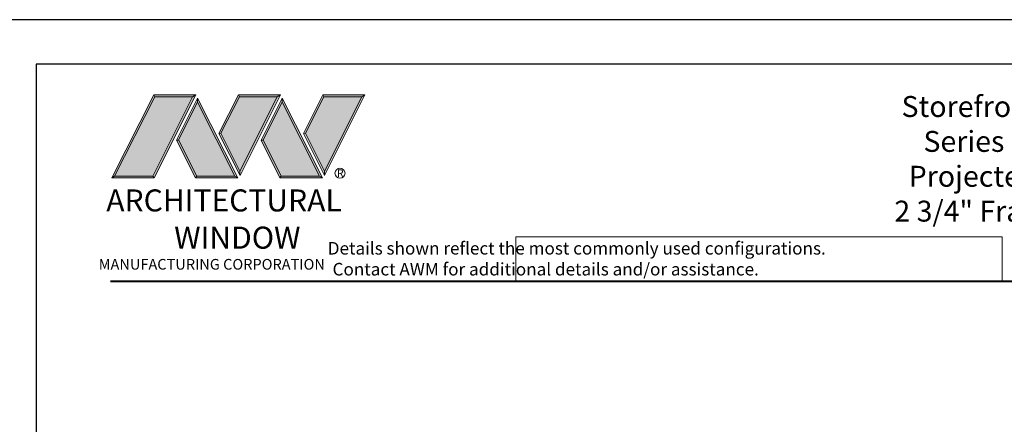
# Model space of a CAD drawing. Extents: x -28.7 to 61.9, y 30.2 to 54.2.
# Drawn here: x 26.5 to 38.3, y 47.6 to 52.5 of the extents above; entities that cross this region are included whole.
import ezdxf

# ---------------------------------------------------------------- set-up
doc = ezdxf.new("R2010")
doc.units = 0
doc.header["$LTSCALE"] = 0.01
doc.header["$MEASUREMENT"] = 0
doc.layers.get('0').update_dxf_attribs({"linetype": 'CONTINUOUS', "lineweight": 20})
doc.layers.add('Ext-1', color=7, linetype='CONTINUOUS', lineweight=25)
doc.layers.add('LOGO', color=143, linetype='CONTINUOUS', lineweight=5)
doc.layers.add('Title Block', color=7, linetype='CONTINUOUS')
doc.layers.add('VP', color=1, linetype='CONTINUOUS', plot=False)
doc.styles.get("Standard").update_dxf_attribs({"font": 'arial.ttf'})

# ---------------------------------------------------------------- blocks, each defined once
blk = doc.blocks.new('A$C403F61A2')
at = {"layer": 'LOGO', "lineweight": 5}
h = blk.add_hatch(color=135, dxfattribs=at)
h.set_gradient(color1=(83, 163, 172), color2=(0, 0, 0), one_color=1, name='CYLINDER')
h.paths.add_polyline_path([(2.3, -0.897), (2.262, -0.92), (1.788, -1.868), (1.804, -1.891)])
h.paths.add_polyline_path([(1.788, -1.868), (1.33, -1.868), (1.295, -1.891), (1.804, -1.891)])
h = blk.add_hatch(color=135, dxfattribs=at)
h.set_gradient(color1=(83, 163, 172), color2=(117, 182, 189), one_color=1, tint=0.6, name='CYLINDER')
h.paths.add_polyline_path([(2.262, -0.92), (2.3, -0.897), (1.798, -0.897), (1.811, -0.92)])
h.paths.add_polyline_path([(1.295, -1.891), (1.33, -1.868), (1.811, -0.92), (1.798, -0.897)])
h = blk.add_hatch(color=145, dxfattribs=at)
h.set_gradient(color1=(89, 138, 166), color2=(0, 114, 153), tint=1, name='CYLINDER')
h.paths.add_polyline_path([(2.262, -0.92), (1.811, -0.92), (1.33, -1.868), (1.788, -1.868)])
h = blk.add_hatch(color=135, dxfattribs=at)
h.set_gradient(color1=(83, 163, 172), color2=(117, 182, 189), one_color=1, tint=0.6, name='CYLINDER')
h.paths.add_polyline_path([(2.321, -0.985), (2.321, -0.937), (2.07, -1.439), (2.097, -1.439), (2.095, -1.436)])
h = blk.add_hatch(color=135, dxfattribs=at)
h.set_gradient(color1=(83, 163, 172), color2=(0, 0, 0), one_color=1, name='CYLINDER')
h.paths.add_polyline_path([(2.768, -1.868), (2.804, -1.891), (2.321, -0.937), (2.321, -0.985)])
h.paths.add_polyline_path([(2.097, -1.439), (2.07, -1.439), (2.295, -1.891), (2.311, -1.868)])
h = blk.add_hatch(color=135, dxfattribs=at)
h.set_gradient(color1=(83, 163, 172), color2=(117, 182, 189), one_color=1, tint=0.6, name='CYLINDER')
h.paths.add_polyline_path([(2.809, -0.897), (2.821, -0.92), (3.272, -0.92), (3.311, -0.897)])
h.paths.add_polyline_path([(2.575, -1.358), (2.6, -1.357), (2.821, -0.92), (2.809, -0.897)])
h = blk.add_hatch(color=135, dxfattribs=at)
h.set_gradient(color1=(83, 163, 172), color2=(0, 0, 0), one_color=1, name='CYLINDER')
h.paths.add_polyline_path([(2.6, -1.357), (2.575, -1.358), (2.828, -1.859), (2.828, -1.808)])
h.paths.add_polyline_path([(3.311, -0.897), (3.272, -0.92), (2.828, -1.808), (2.828, -1.859), (2.829, -1.86)])
h = blk.add_hatch(color=145, dxfattribs=at)
h.set_gradient(color1=(89, 138, 166), color2=(0, 114, 153), tint=1, name='CYLINDER')
h.paths.add_polyline_path([(3.272, -0.92), (2.821, -0.92), (2.6, -1.357), (2.828, -1.808)])
h = blk.add_hatch(color=135, dxfattribs=at)
h.set_gradient(color1=(83, 163, 172), color2=(117, 182, 189), one_color=1, tint=0.6, name='CYLINDER')
h.paths.add_polyline_path([(3.331, -0.985), (3.331, -0.937), (3.08, -1.439), (3.107, -1.439), (3.105, -1.436)])
h = blk.add_hatch(color=135, dxfattribs=at)
h.set_gradient(color1=(83, 163, 172), color2=(0, 0, 0), one_color=1, name='CYLINDER')
h.paths.add_polyline_path([(3.779, -1.868), (3.814, -1.891), (3.331, -0.937), (3.331, -0.985)])
h.paths.add_polyline_path([(3.107, -1.439), (3.08, -1.439), (3.306, -1.891), (3.321, -1.868)])
h = blk.add_hatch(color=135, dxfattribs=at)
h.set_gradient(color1=(83, 163, 172), color2=(117, 182, 189), one_color=1, tint=0.6, name='CYLINDER')
h.paths.add_polyline_path([(3.819, -0.897), (3.831, -0.92), (4.283, -0.92), (4.321, -0.897)])
h.paths.add_polyline_path([(3.585, -1.358), (3.61, -1.357), (3.831, -0.92), (3.819, -0.897)])
h = blk.add_hatch(color=135, dxfattribs=at)
h.set_gradient(color1=(83, 163, 172), color2=(0, 0, 0), one_color=1, name='CYLINDER')
h.paths.add_polyline_path([(3.61, -1.357), (3.585, -1.358), (3.839, -1.859), (3.839, -1.808)])
h.paths.add_polyline_path([(4.321, -0.897), (4.283, -0.92), (3.839, -1.808), (3.839, -1.859), (3.839, -1.86)])
h = blk.add_hatch(color=145, dxfattribs=at)
h.set_gradient(color1=(89, 138, 166), color2=(0, 114, 153), tint=1, name='CYLINDER')
h.paths.add_polyline_path([(4.283, -0.92), (3.831, -0.92), (3.61, -1.357), (3.839, -1.808)])
h = blk.add_hatch(color=145, dxfattribs=at)
h.set_gradient(color1=(89, 138, 166), color2=(0, 114, 153), tint=1, name='CYLINDER')
h.paths.add_polyline_path([(2.321, -0.985), (2.095, -1.436), (2.311, -1.868), (2.768, -1.868)])
h = blk.add_hatch(color=145, dxfattribs=at)
h.set_gradient(color1=(89, 138, 166), color2=(0, 114, 153), tint=1, name='CYLINDER')
h.paths.add_polyline_path([(3.331, -0.985), (3.105, -1.436), (3.321, -1.868), (3.779, -1.868)])
h = blk.add_hatch(color=135, dxfattribs=at)
h.set_gradient(color1=(83, 163, 172), color2=(0, 0, 0), one_color=1, name='CYLINDER')
h.paths.add_polyline_path([(2.804, -1.891), (2.768, -1.868), (2.311, -1.868), (2.295, -1.891)])
h = blk.add_hatch(color=135, dxfattribs=at)
h.set_gradient(color1=(83, 163, 172), color2=(0, 0, 0), one_color=1, name='CYLINDER')
h.paths.add_polyline_path([(3.814, -1.891), (3.779, -1.868), (3.321, -1.868), (3.306, -1.891)])
blk.add_circle((4.023, -1.835), 0.06)
at = {"layer": 'LOGO', "color": 132, "lineweight": 5}
for p, q in [((1.295, -1.891), (1.798, -0.897)), ((1.33, -1.868), (1.811, -0.92)), ((2.262, -0.92), (1.788, -1.868)), ((1.798, -0.897), (2.3, -0.897)), ((2.3, -0.897), (1.804, -1.891)), ((1.811, -0.92), (2.262, -0.92)), ((2.321, -0.937), (2.07, -1.439)), ((2.804, -1.891), (2.321, -0.937)), ((2.575, -1.358), (2.809, -0.897)), ((2.6, -1.357), (2.821, -0.92)), ((2.809, -0.897), (3.311, -0.897)), ((2.821, -0.92), (3.272, -0.92)), ((3.272, -0.92), (2.828, -1.808)), ((3.311, -0.897), (2.829, -1.86)), ((3.331, -0.937), (3.08, -1.439)), ((3.814, -1.891), (3.331, -0.937)), ((3.585, -1.358), (3.819, -0.897)), ((3.61, -1.357), (3.831, -0.92)), ((3.819, -0.897), (4.321, -0.897)), ((3.831, -0.92), (4.283, -0.92)), ((4.321, -0.897), (3.839, -1.86)), ((4.283, -0.92), (3.839, -1.808)), ((2.321, -0.985), (2.095, -1.436)), ((2.768, -1.868), (2.321, -0.985)), ((3.331, -0.985), (3.105, -1.436)), ((3.779, -1.868), (3.331, -0.985)), ((2.829, -1.86), (2.575, -1.358)), ((2.828, -1.808), (2.6, -1.357)), ((3.839, -1.86), (3.585, -1.358)), ((3.839, -1.808), (3.61, -1.357)), ((2.07, -1.439), (2.295, -1.891)), ((2.095, -1.436), (2.311, -1.868)), ((3.08, -1.439), (3.306, -1.891)), ((3.105, -1.436), (3.321, -1.868)), ((2.295, -1.891), (2.311, -1.868)), ((2.311, -1.868), (2.768, -1.868)), ((2.768, -1.868), (2.804, -1.891)), ((3.306, -1.891), (3.321, -1.868)), ((3.321, -1.868), (3.779, -1.868)), ((3.779, -1.868), (3.814, -1.891)), ((2.804, -1.891), (2.295, -1.891)), ((3.814, -1.891), (3.306, -1.891))]:
    blk.add_line(p, q, dxfattribs=at)
for points in [[(1.811, -0.92), (1.798, -0.897)], [(2.262, -0.92), (2.3, -0.897)], [(2.321, -0.937), (2.321, -0.985)], [(2.821, -0.92), (2.809, -0.897)], [(3.272, -0.92), (3.311, -0.897)], [(3.331, -0.937), (3.331, -0.985)], [(3.831, -0.92), (3.819, -0.897)], [(4.283, -0.92), (4.321, -0.897)], [(2.6, -1.357), (2.575, -1.358)], [(3.61, -1.357), (3.585, -1.358)], [(2.07, -1.439), (2.097, -1.439)], [(3.08, -1.439), (3.107, -1.439)], [(1.295, -1.891), (1.804, -1.891), (1.788, -1.868), (1.33, -1.868)]]:
    blk.add_lwpolyline(points, dxfattribs=at)
at = {"layer": 'LOGO', "lineweight": 5}
for points in [[(1.33, -1.868), (1.295, -1.891)], [(2.828, -1.808), (2.828, -1.859)], [(3.839, -1.808), (3.839, -1.859)]]:
    blk.add_lwpolyline(points, dxfattribs=at)
at = {"layer": 'Title Block', "color": 7, "lineweight": 40}
blk.add_line((1.28, -3.123), (15.93, -3.123), dxfattribs=at)
at = {"insert": (3.988, -1.789), "char_height": 0.0893, "width": 0.10953, "attachment_point": 1}
blk.add_mtext('R', dxfattribs=at)
at = {"layer": 'LOGO', "color": 144, "width": 3.16779, "attachment_point": 1}
for s, insert, char_height in [('\\pi0.04786;ARCHITECTURAL', (1.218, -2.028), 0.26323), ('WINDOW', (2.042, -2.473), 0.2632)]:
    blk.add_mtext(s, dxfattribs=dict(at, insert=insert, char_height=char_height))
at = {"layer": 'LOGO', "insert": (1.112, -2.859), "char_height": 0.1275, "width": 3.35215, "attachment_point": 1}
blk.add_mtext('\\pi0.22052;MANUFACTURING CORPORATION', dxfattribs=at)
blk = doc.blocks.new('A$C65CC08D2')
at = {"layer": 'Ext-1', "insert": (-6, 2.211), "char_height": 0.25, "width": 6, "attachment_point": 1}
blk.add_mtext('\\pi3.20719;{\\fTimes New Roman|b1|i0|c0|p18;Storefront Details\\P\\pi4.25524;Series 2750\\P\\pi3.54859;Projected (Out)\\P\\pi2.86561;2 3/4" Frame Depth}', dxfattribs=at)

msp = doc.modelspace()

# ---------------------------------------------------------------- linework, layer by layer
msp.add_lwpolyline([(38.27884, 49.89102), (32.46816, 49.89102), (32.46816, 49.36065), (38.27884, 49.36065)], close=True)
at = {"layer": 'Title Block'}
msp.add_lwpolyline([(26.34497, 52.48409), (26.34497, 30.2225), (43.55508, 30.2225), (43.55508, 52.48409)], close=True, dxfattribs=at)
at = {"layer": 'VP'}
msp.add_lwpolyline([(26.73719, 30.57945), (43.16285, 30.57945), (43.16285, 51.95273), (26.73719, 51.95273)], close=True, dxfattribs=at)

# ---------------------------------------------------------------- block references
at = {"ltscale": 0.5}
msp.add_blockref('A$C403F61A2', (26.34497, 52.48409), dxfattribs=at)
at = {"ltscale": 0.0125}
msp.add_blockref('A$C65CC08D2', (42.27503, 49.36065), dxfattribs=at)

# ---------------------------------------------------------------- texts
at = {"insert": (29.81548, 49.82772), "char_height": 0.15, "width": 11.1219282, "attachment_point": 1}
msp.add_mtext('\\pi2.70718;Details shown reflect the most commonly used configurations.  \\P\\pi3.08857;Contact AWM for additional details and/or assistance.', dxfattribs=at)

doc.saveas('drawing.dxf')
